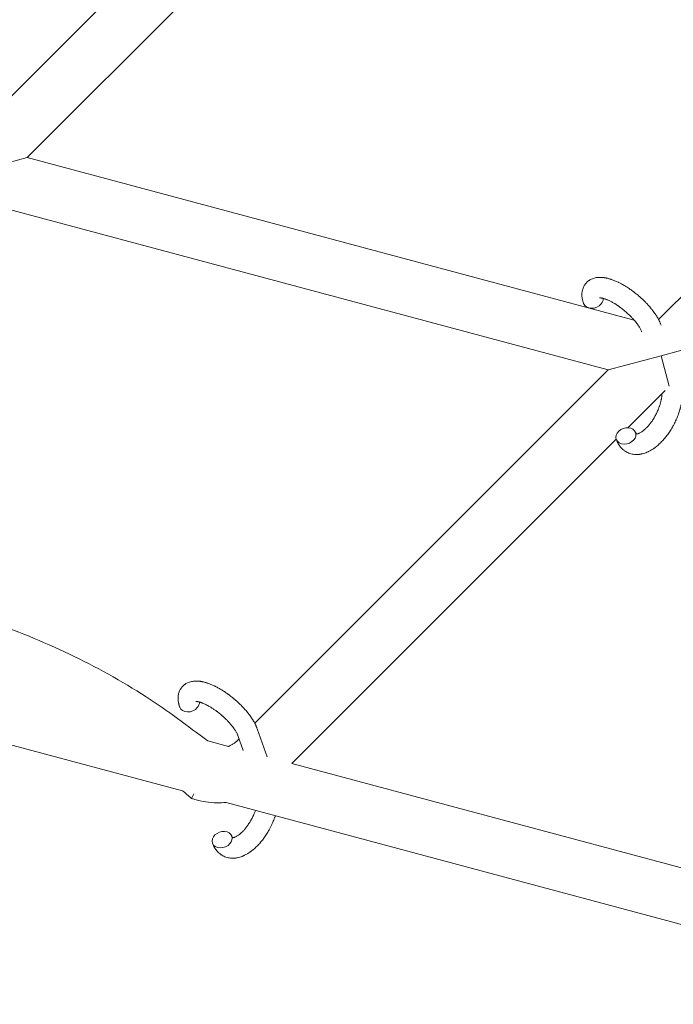
# Model space of a CAD drawing. Units: millimetres. Extents: x -8980 to 8980, y -8994 to 8994.
# Drawn here: x -2087 to -1895, y 1392 to 1680 of the extents above; entities that cross this region are included whole.
import ezdxf

# ---------------------------------------------------------------- set-up
doc = ezdxf.new("R2010")
doc.units = ezdxf.units.MM
doc.linetypes.add('K5LT_THIN', pattern=[0])

# ---------------------------------------------------------------- blocks, each defined once
blk = doc.blocks.new('ИТ-12')
at = {"color": 7, "linetype": 'K5LT_THIN', "lineweight": 18}
for p, q in [((5418.07, 1777.03), (5287.45, 1646.41)), ((5420.4, 1756.73), (5303.64, 1639.98)), ((5488.21, 1592.61), (5618.83, 1723.24)), ((5303.64, 1639.98), (5288.19, 1635.84)), ((5303.64, 1639.98), (5481.05, 1592.44)), ((5290.58, 1626.91), (5473.5, 1577.9)), ((5488.95, 1582.04), (5504.41, 1586.18)), ((5473.5, 1577.9), (5488.95, 1582.04)), ((5488.95, 1582.04), (5491.34, 1573.12)), ((5370.15, 1474.56), (5473.5, 1577.9)), ((5479.2, 1560.98), (5490.14, 1571.91)), ((5381.03, 1462.8), (5475.82, 1557.6)), ((5348.99, 1454.82), (5193.45, 1496.5)), ((5373.81, 1464.73), (5370.86, 1472.96)), ((5362.46, 1467.78), (5356.43, 1469.39)), ((5366.76, 1466.62), (5365.22, 1470.93)), ((5365.24, 1469.64), (5365.56, 1469.97)), ((5572.03, 1411.62), (5381.03, 1462.8)), ((5352.35, 1453.92), (5351.65, 1452.58)), ((5582.08, 1392.37), (5361.84, 1451.38))]:
    blk.add_line(p, q, dxfattribs=at)
for centre, start_param, end_param in [((5469.11, 1598.31), 5.355092, 6.053873), ((5469.11, 1598.31), 3.141593, 5.355092), ((5478.66, 1558.58), 0, 3.141593), ((5478.66, 1558.58), 5.355092, 6.283185), ((5478.66, 1558.58), 3.141593, 5.355092), ((5351.05, 1480.25), 5.355092, 6.053873), ((5351.05, 1480.25), 3.141593, 5.355092), ((5360.6, 1440.52), 0, 3.141593), ((5360.6, 1440.52), 5.355092, 6.283185), ((5360.6, 1440.52), 3.141593, 5.355092)]:
    blk.add_ellipse(centre, major_axis=(2.82, 1.01), ratio=0.769885, start_param=start_param, end_param=end_param, dxfattribs=at)
for points, knots in [([(5466.28, 1597.3), (5466.27, 1597.34), (5466.25, 1597.39), (5466.18, 1597.62), (5466.12, 1597.8), (5466.06, 1597.99), (5466.06, 1597.99), (5466.04, 1598.08), (5466.02, 1598.17), (5465.99, 1598.26), (5465.99, 1598.26), (5465.97, 1598.35), (5465.95, 1598.44), (5465.9, 1598.71), (5465.87, 1598.89), (5465.82, 1599.25), (5465.8, 1599.43), (5465.78, 1599.79), (5465.78, 1599.97), (5465.79, 1600.31), (5465.81, 1600.46), (5465.83, 1600.64), (5465.83, 1600.66), (5465.84, 1600.75), (5465.85, 1600.82), (5465.87, 1600.94), (5465.88, 1601), (5465.91, 1601.13), (5465.93, 1601.2), (5465.99, 1601.46), (5466.04, 1601.64), (5466.18, 1601.99), (5466.25, 1602.16), (5466.38, 1602.41), (5466.43, 1602.51), (5466.49, 1602.61), (5466.49, 1602.61), (5466.53, 1602.67), (5466.57, 1602.73), (5466.7, 1602.92), (5466.8, 1603.07), (5467.03, 1603.33), (5467.15, 1603.46), (5467.4, 1603.7), (5467.53, 1603.81), (5467.74, 1603.97), (5467.81, 1604.01), (5467.94, 1604.11), (5468.02, 1604.15), (5468.1, 1604.2), (5468.1, 1604.21), (5468.27, 1604.3), (5468.43, 1604.39), (5468.76, 1604.54), (5468.93, 1604.6), (5469.3, 1604.72), (5469.48, 1604.78), (5469.87, 1604.86), (5470.07, 1604.88), (5470.27, 1604.92), (5470.28, 1604.92), (5470.43, 1604.93), (5470.58, 1604.95), (5470.82, 1604.96), (5470.92, 1604.96), (5471.09, 1604.96), (5471.15, 1604.96), (5471.23, 1604.96), (5471.25, 1604.96), (5471.45, 1604.95), (5471.63, 1604.94), (5471.96, 1604.91), (5472.11, 1604.89), (5472.26, 1604.88), (5472.26, 1604.87), (5472.31, 1604.87), (5472.34, 1604.86), (5472.5, 1604.84), (5472.63, 1604.81), (5472.77, 1604.79), (5472.77, 1604.79), (5472.83, 1604.78), (5472.88, 1604.77), (5472.99, 1604.74), (5473.05, 1604.73), (5473.11, 1604.72), (5473.12, 1604.71), (5473.16, 1604.71), (5473.19, 1604.7), (5473.37, 1604.66), (5473.53, 1604.61), (5473.69, 1604.57), (5473.7, 1604.57), (5473.83, 1604.53), (5473.95, 1604.5), (5474.16, 1604.43), (5474.25, 1604.4), (5474.54, 1604.3), (5474.74, 1604.23), (5475.24, 1604.04), (5475.54, 1603.92), (5476.04, 1603.7), (5476.24, 1603.6), (5476.46, 1603.5), (5476.47, 1603.5), (5476.57, 1603.45), (5476.65, 1603.41), (5477.03, 1603.22), (5477.33, 1603.06), (5477.95, 1602.72), (5478.25, 1602.53), (5478.64, 1602.3), (5478.71, 1602.26), (5478.96, 1602.1), (5479.14, 1601.99), (5479.52, 1601.73), (5479.73, 1601.59), (5480.08, 1601.35), (5480.21, 1601.25), (5480.37, 1601.14), (5480.39, 1601.12), (5480.44, 1601.09), (5480.47, 1601.07), (5480.62, 1600.95), (5480.74, 1600.86), (5480.89, 1600.75), (5480.92, 1600.73), (5481, 1600.67), (5481.05, 1600.63), (5481.48, 1600.3), (5481.84, 1600), (5482.2, 1599.71), (5482.2, 1599.71), (5482.23, 1599.69), (5482.25, 1599.67), (5482.53, 1599.42), (5482.79, 1599.2), (5483.17, 1598.86), (5483.29, 1598.75), (5483.77, 1598.29), (5484.12, 1597.95), (5484.67, 1597.39), (5484.87, 1597.17), (5485.19, 1596.82), (5485.31, 1596.69), (5485.72, 1596.21), (5486.01, 1595.87), (5486.41, 1595.37), (5486.52, 1595.22), (5486.78, 1594.88), (5486.92, 1594.69), (5487.17, 1594.33), (5487.28, 1594.16), (5487.42, 1593.95), (5487.45, 1593.91), (5487.48, 1593.85), (5487.49, 1593.84), (5487.53, 1593.78), (5487.56, 1593.73), (5487.63, 1593.62), (5487.67, 1593.56), (5487.71, 1593.5), (5487.71, 1593.49), (5487.76, 1593.4), (5487.82, 1593.31), (5487.91, 1593.15), (5487.96, 1593.07), (5488.08, 1592.86), (5488.14, 1592.74), (5488.21, 1592.61), (5488.22, 1592.6), (5488.23, 1592.58), (5488.24, 1592.56), (5488.29, 1592.45), (5488.34, 1592.36), (5488.38, 1592.27), (5488.39, 1592.27), (5488.39, 1592.26), (5488.39, 1592.26), (5488.41, 1592.21), (5488.44, 1592.16), (5488.48, 1592.07), (5488.51, 1592.02), (5488.57, 1591.87), (5488.61, 1591.78), (5488.69, 1591.61), (5488.72, 1591.54), (5488.76, 1591.44), (5488.77, 1591.42), (5488.83, 1591.26), (5488.88, 1591.14), (5488.92, 1591.01)], [0, 0, 0, 0, 0.495399, 0.495399, 2.579969, 2.579969, 2.606551, 2.606551, 3.602218, 3.602218, 3.610494, 3.610494, 4.608994, 4.608994, 6.611437, 6.611437, 8.613879, 8.613879, 10.60053, 10.60053, 12.274918, 12.274918, 12.550029, 12.550029, 13.270757, 13.270757, 13.912186, 13.912186, 14.707317, 14.707317, 16.736339, 16.736339, 18.671984, 18.671984, 19.810589, 19.810589, 19.864454, 19.864454, 20.544166, 20.544166, 22.379396, 22.379396, 24.201978, 24.201978, 26.035285, 26.035285, 26.908625, 26.908625, 27.804597, 27.804597, 27.902791, 27.902791, 29.829026, 29.829026, 31.840388, 31.840388, 33.966332, 33.966332, 36.162707, 36.162707, 36.238629, 36.238629, 37.845107, 37.845107, 38.961572, 38.961572, 39.623994, 39.623994, 39.848022, 39.848022, 41.850937, 41.850937, 43.411532, 43.411532, 43.493869, 43.493869, 43.851835, 43.851835, 45.244382, 45.244382, 45.325434, 45.325434, 45.846808, 45.846808, 46.479913, 46.479913, 46.559308, 46.559308, 46.880344, 46.880344, 48.516477, 48.516477, 48.599857, 48.599857, 49.895381, 49.895381, 50.786687, 50.786687, 52.910419, 52.910419, 55.923427, 55.923427, 57.979686, 57.979686, 58.110248, 58.110248, 58.931046, 58.931046, 61.927033, 61.927033, 64.989532, 64.989532, 65.697014, 65.697014, 67.467525, 67.467525, 69.543357, 69.543357, 70.902592, 70.902592, 71.126108, 71.126108, 71.396505, 71.396505, 72.641228, 72.641228, 72.885082, 72.885082, 73.462987, 73.462987, 77.212003, 77.212003, 77.219253, 77.219253, 77.458057, 77.458057, 80.211549, 80.211549, 81.536079, 81.536079, 85.528742, 85.528742, 87.96927, 87.96927, 89.444695, 89.444695, 93.285903, 93.285903, 94.970583, 94.970583, 97.048697, 97.048697, 98.912678, 98.912678, 99.386212, 99.386212, 99.520474, 99.520474, 100.064493, 100.064493, 100.723485, 100.723485, 100.805961, 100.805961, 101.729175, 101.729175, 102.644445, 102.644445, 104.028891, 104.028891, 104.096177, 104.096177, 104.29249, 104.29249, 105.280101, 105.280101, 105.327501, 105.327501, 105.336405, 105.336405, 105.884556, 105.884556, 106.42549, 106.42549, 107.484051, 107.484051, 108.303506, 108.303506, 108.584709, 108.584709, 110, 110, 110, 110]), ([(5470.95, 1598.95), (5470.95, 1598.95), (5470.95, 1598.95), (5470.98, 1598.96), (5471, 1598.96), (5471.08, 1598.96), (5471.13, 1598.96), (5471.26, 1598.95), (5471.35, 1598.94), (5471.42, 1598.93), (5471.43, 1598.93), (5471.5, 1598.92), (5471.58, 1598.91), (5471.67, 1598.89), (5471.68, 1598.89), (5471.71, 1598.88), (5471.73, 1598.88), (5471.78, 1598.87), (5471.81, 1598.86), (5471.87, 1598.85), (5471.9, 1598.84), (5471.96, 1598.82), (5472, 1598.81), (5472.1, 1598.79), (5472.16, 1598.77), (5472.23, 1598.75), (5472.24, 1598.75), (5472.33, 1598.72), (5472.43, 1598.68), (5472.58, 1598.63), (5472.64, 1598.61), (5472.77, 1598.56), (5472.85, 1598.53), (5473.02, 1598.47), (5473.1, 1598.43), (5473.36, 1598.33), (5473.54, 1598.25), (5473.86, 1598.1), (5474.01, 1598.02), (5474.28, 1597.89), (5474.39, 1597.82), (5474.79, 1597.61), (5475.08, 1597.44), (5475.48, 1597.2), (5475.58, 1597.14), (5475.83, 1596.98), (5475.97, 1596.89), (5476.16, 1596.76), (5476.22, 1596.72), (5476.52, 1596.52), (5476.75, 1596.35), (5477.07, 1596.12), (5477.14, 1596.07), (5477.53, 1595.78), (5477.84, 1595.53), (5478.3, 1595.14), (5478.46, 1595.01), (5478.61, 1594.88), (5478.61, 1594.88), (5478.65, 1594.85), (5478.69, 1594.82), (5478.77, 1594.75), (5478.81, 1594.71), (5478.91, 1594.62), (5478.97, 1594.57), (5479.04, 1594.5), (5479.06, 1594.48), (5479.32, 1594.25), (5479.55, 1594.02), (5479.84, 1593.75), (5479.89, 1593.69), (5480.05, 1593.53), (5480.14, 1593.43), (5480.24, 1593.33), (5480.24, 1593.33), (5480.35, 1593.22), (5480.45, 1593.11), (5480.62, 1592.93), (5480.67, 1592.87), (5480.84, 1592.68), (5480.95, 1592.56), (5481.18, 1592.29), (5481.3, 1592.15), (5481.57, 1591.81), (5481.71, 1591.63), (5481.91, 1591.38), (5481.96, 1591.31), (5482.11, 1591.09), (5482.2, 1590.96), (5482.36, 1590.72), (5482.43, 1590.62), (5482.52, 1590.48), (5482.55, 1590.43), (5482.65, 1590.26), (5482.73, 1590.13), (5482.8, 1590), (5482.81, 1589.98), (5482.89, 1589.84), (5482.96, 1589.71), (5483.08, 1589.45), (5483.14, 1589.33), (5483.22, 1589.13), (5483.25, 1589.06), (5483.27, 1588.99)], [0, 0, 0, 0, 1.575291, 1.575291, 3.090668, 3.090668, 4.92829, 4.92829, 6.675585, 6.675585, 6.765911, 6.765911, 8.207292, 8.207292, 8.396707, 8.396707, 8.690182, 8.690182, 9.246312, 9.246312, 9.625246, 9.625246, 10.207237, 10.207237, 11.124368, 11.124368, 11.189885, 11.189885, 12.507562, 12.507562, 13.202993, 13.202993, 14.189744, 14.189744, 15.216101, 15.216101, 17.22641, 17.22641, 18.861106, 18.861106, 20.100402, 20.100402, 23.081764, 23.081764, 24.172741, 24.172741, 25.582052, 25.582052, 26.154993, 26.154993, 28.573757, 28.573757, 29.309831, 29.309831, 32.539532, 32.539532, 34.153673, 34.153673, 34.165944, 34.165944, 34.555117, 34.555117, 35.03415, 35.03415, 35.642187, 35.642187, 35.841387, 35.841387, 38.455407, 38.455407, 39.106429, 39.106429, 40.272175, 40.272175, 40.286848, 40.286848, 41.5833, 41.5833, 42.296797, 42.296797, 43.715298, 43.715298, 45.407113, 45.407113, 47.584208, 47.584208, 48.427705, 48.427705, 50.126012, 50.126012, 51.344369, 51.344369, 51.967714, 51.967714, 53.626617, 53.626617, 53.836594, 53.836594, 55.650267, 55.650267, 57.673918, 57.673918, 59, 59, 59, 59]), ([(5495.2, 1572.08), (5495.2, 1572.07), (5495.2, 1572.06), (5495.21, 1571.85), (5495.22, 1571.65), (5495.22, 1571.4), (5495.22, 1571.35), (5495.21, 1571.13), (5495.22, 1570.96), (5495.2, 1570.68), (5495.2, 1570.56), (5495.19, 1570.43), (5495.19, 1570.41), (5495.19, 1570.36), (5495.18, 1570.33), (5495.18, 1570.29), (5495.18, 1570.29), (5495.17, 1570.22), (5495.17, 1570.16), (5495.15, 1569.99), (5495.15, 1569.88), (5495.11, 1569.54), (5495.08, 1569.3), (5495.02, 1568.92), (5495, 1568.78), (5494.98, 1568.62), (5494.97, 1568.61), (5494.94, 1568.44), (5494.92, 1568.3), (5494.87, 1568.02), (5494.84, 1567.9), (5494.79, 1567.67), (5494.77, 1567.58), (5494.73, 1567.43), (5494.72, 1567.38), (5494.68, 1567.19), (5494.64, 1567.06), (5494.59, 1566.85), (5494.57, 1566.78), (5494.55, 1566.7), (5494.54, 1566.67), (5494.53, 1566.63), (5494.52, 1566.6), (5494.5, 1566.53), (5494.49, 1566.48), (5494.47, 1566.4), (5494.46, 1566.37), (5494.37, 1566.09), (5494.3, 1565.84), (5494.16, 1565.43), (5494.1, 1565.26), (5494.04, 1565.08), (5494.04, 1565.07), (5494.03, 1565.05), (5494.03, 1565.04), (5494.02, 1565.02), (5494.02, 1565.01), (5493.92, 1564.76), (5493.84, 1564.52), (5493.66, 1564.08), (5493.58, 1563.87), (5493.29, 1563.2), (5493.07, 1562.73), (5492.7, 1562), (5492.56, 1561.73), (5492.31, 1561.27), (5492.2, 1561.08), (5492.07, 1560.87), (5492.06, 1560.84), (5491.79, 1560.41), (5491.55, 1560.01), (5491.01, 1559.22), (5490.73, 1558.83), (5490.15, 1558.08), (5489.85, 1557.73), (5489.25, 1557.06), (5488.95, 1556.75), (5488.34, 1556.16), (5488.04, 1555.88), (5487.67, 1555.58), (5487.62, 1555.54), (5487.36, 1555.34), (5487.16, 1555.18), (5486.91, 1554.99), (5486.86, 1554.96), (5486.59, 1554.78), (5486.38, 1554.64), (5486.15, 1554.5), (5486.14, 1554.49), (5486.13, 1554.48), (5486.12, 1554.48), (5485.96, 1554.39), (5485.8, 1554.29), (5485.51, 1554.13), (5485.37, 1554.07), (5485.17, 1553.97), (5485.11, 1553.94), (5485.05, 1553.91), (5485.04, 1553.91), (5484.95, 1553.87), (5484.87, 1553.83), (5484.6, 1553.72), (5484.41, 1553.65), (5483.95, 1553.48), (5483.67, 1553.4), (5483.3, 1553.32), (5483.2, 1553.29), (5482.96, 1553.25), (5482.81, 1553.23), (5482.64, 1553.2), (5482.62, 1553.2), (5482.34, 1553.17), (5482.09, 1553.15), (5481.62, 1553.14), (5481.4, 1553.16), (5481.16, 1553.17), (5481.14, 1553.18), (5480.89, 1553.2), (5480.66, 1553.24), (5480.21, 1553.33), (5479.99, 1553.39), (5479.57, 1553.54), (5479.37, 1553.62), (5478.97, 1553.81), (5478.78, 1553.91), (5478.51, 1554.07), (5478.43, 1554.12), (5478.25, 1554.25), (5478.15, 1554.32), (5477.87, 1554.54), (5477.7, 1554.68), (5477.38, 1555), (5477.23, 1555.16), (5476.96, 1555.49), (5476.85, 1555.65), (5476.7, 1555.84), (5476.68, 1555.87), (5476.65, 1555.91), (5476.65, 1555.92), (5476.61, 1555.98), (5476.57, 1556.04), (5476.45, 1556.24), (5476.37, 1556.38), (5476.29, 1556.53), (5476.28, 1556.54), (5476.16, 1556.78), (5476.05, 1557.02), (5475.91, 1557.37), (5475.87, 1557.47), (5475.83, 1557.57)], [10.121087, 10.121087, 10.121087, 10.121087, 10.239693, 10.239693, 12.120776, 12.120776, 12.570444, 12.570444, 14.12249, 14.12249, 15.20199, 15.20199, 15.322865, 15.322865, 15.656599, 15.656599, 15.663143, 15.663143, 16.245414, 16.245414, 17.189745, 17.189745, 19.31373, 19.31373, 20.566633, 20.566633, 20.688197, 20.688197, 21.981398, 21.981398, 23.076261, 23.076261, 23.913976, 23.913976, 24.339738, 24.339738, 25.541324, 25.541324, 26.111915, 26.111915, 26.301489, 26.301489, 26.513619, 26.513619, 26.933084, 26.933084, 27.196506, 27.196506, 29.332489, 29.332489, 30.801276, 30.801276, 30.878715, 30.878715, 30.948671, 30.948671, 31.049756, 31.049756, 33.10809, 33.10809, 34.913355, 34.913355, 39.043225, 39.043225, 41.493032, 41.493032, 43.237001, 43.237001, 43.518611, 43.518611, 47.325781, 47.325781, 51.320715, 51.320715, 55.225404, 55.225404, 59.037147, 59.037147, 62.747048, 62.747048, 63.381704, 63.381704, 65.763728, 65.763728, 66.339981, 66.339981, 68.819528, 68.819528, 68.905619, 68.905619, 68.977034, 68.977034, 70.753972, 70.753972, 72.272022, 72.272022, 72.931361, 72.931361, 73.022459, 73.022459, 73.882945, 73.882945, 75.952545, 75.952545, 78.914214, 78.914214, 79.898581, 79.898581, 81.465738, 81.465738, 81.703915, 81.703915, 84.33989, 84.33989, 86.632353, 86.632353, 86.847338, 86.847338, 89.254604, 89.254604, 91.590734, 91.590734, 93.883705, 93.883705, 96.160269, 96.160269, 97.134274, 97.134274, 98.446054, 98.446054, 100.765871, 100.765871, 103.145634, 103.145634, 105.150939, 105.150939, 105.611524, 105.611524, 105.667888, 105.667888, 106.380473, 106.380473, 108.08174, 108.08174, 108.189395, 108.189395, 110.903181, 110.903181, 112, 112, 112, 112]), ([(5481.72, 1559.15), (5481.73, 1559.15), (5481.74, 1559.15), (5481.77, 1559.15), (5481.8, 1559.15), (5481.87, 1559.15), (5481.91, 1559.16), (5482.02, 1559.18), (5482.08, 1559.19), (5482.19, 1559.22), (5482.23, 1559.24), (5482.32, 1559.27), (5482.36, 1559.28), (5482.5, 1559.34), (5482.61, 1559.39), (5482.84, 1559.51), (5482.97, 1559.58), (5483.23, 1559.74), (5483.36, 1559.83), (5483.63, 1560.03), (5483.77, 1560.14), (5484.05, 1560.37), (5484.2, 1560.5), (5484.37, 1560.67), (5484.41, 1560.7), (5484.45, 1560.74), (5484.45, 1560.74), (5484.56, 1560.85), (5484.67, 1560.96), (5484.97, 1561.27), (5485.17, 1561.5), (5485.58, 1561.98), (5485.78, 1562.23), (5486.18, 1562.78), (5486.38, 1563.08), (5486.77, 1563.69), (5486.96, 1564.01), (5487.33, 1564.67), (5487.51, 1565.02), (5487.85, 1565.73), (5488, 1566.09), (5488.24, 1566.68), (5488.33, 1566.92), (5488.45, 1567.27), (5488.49, 1567.39), (5488.61, 1567.75), (5488.68, 1567.99), (5488.78, 1568.33), (5488.8, 1568.43), (5488.85, 1568.62), (5488.88, 1568.72), (5488.93, 1568.95), (5488.96, 1569.08), (5489, 1569.3), (5489.02, 1569.39), (5489.05, 1569.56), (5489.06, 1569.63), (5489.09, 1569.85), (5489.12, 1569.99), (5489.14, 1570.15), (5489.14, 1570.17), (5489.15, 1570.21), (5489.15, 1570.23), (5489.15, 1570.28), (5489.16, 1570.32), (5489.19, 1570.57), (5489.2, 1570.78), (5489.21, 1570.99)], [1.722427, 1.722427, 1.722427, 1.722427, 3.017649, 3.017649, 4.609864, 4.609864, 6.285438, 6.285438, 8.067082, 8.067082, 9.074753, 9.074753, 9.974078, 9.974078, 12.02219, 12.02219, 14.089357, 14.089357, 16.103217, 16.103217, 18.117076, 18.117076, 20.128041, 20.128041, 20.593157, 20.593157, 20.673876, 20.673876, 22.131109, 22.131109, 24.888511, 24.888511, 27.749648, 27.749648, 30.704237, 30.704237, 33.745559, 33.745559, 36.870734, 36.870734, 40.049977, 40.049977, 42.101559, 42.101559, 43.142751, 43.142751, 45.27443, 45.27443, 46.148629, 46.148629, 47.012679, 47.012679, 48.241435, 48.241435, 49.062222, 49.062222, 49.778149, 49.778149, 51.152464, 51.152464, 51.361832, 51.361832, 51.514038, 51.514038, 51.874936, 51.874936, 54.071382, 54.071382, 54.071382, 54.071382]), ([(5481.48, 1559.59), (5481.51, 1559.51), (5481.54, 1559.45), (5481.57, 1559.39), (5481.57, 1559.38), (5481.59, 1559.33), (5481.62, 1559.29), (5481.66, 1559.22), (5481.67, 1559.2), (5481.7, 1559.17), (5481.71, 1559.16), (5481.72, 1559.15), (5481.72, 1559.15), (5481.73, 1559.14), (5481.74, 1559.13), (5481.73, 1559.14), (5481.73, 1559.14), (5481.72, 1559.14), (5481.72, 1559.14), (5481.72, 1559.14)], [0, 0, 0, 0, 2, 2, 2.214263, 2.214263, 3.942695, 3.942695, 5.758704, 5.758704, 7.37728, 7.37728, 7.475749, 7.475749, 9.118858, 9.118858, 9.481056, 9.481056, 9.552246, 9.552246, 9.552246, 9.552246]), ([(5481.73, 1559.14), (5481.73, 1559.14), (5481.73, 1559.14), (5481.74, 1559.13), (5481.73, 1559.14), (5481.72, 1559.14), (5481.72, 1559.14), (5481.72, 1559.14), (5481.72, 1559.14), (5481.72, 1559.14)], [0.931443, 0.931443, 0.931443, 0.931443, 0.965483, 0.965483, 1.745999, 1.745999, 2.945999, 2.945999, 3.024105, 3.024105, 3.024105, 3.024105]), ([(5356.43, 1469.39), (5350.48, 1473.74), (5344.66, 1478.31), (5331.21, 1486.91), (5323.7, 1491.09), (5308.2, 1498.49), (5300.23, 1501.72), (5283.95, 1507.16), (5275.64, 1509.38), (5258.81, 1512.78), (5250.29, 1513.97), (5233.17, 1515.27), (5224.57, 1515.4), (5208.72, 1514.66), (5201.51, 1513.62), (5194.28, 1512.84)], [0.0200886, 0.0200886, 0.0200886, 0.0200886, 0.1431078, 0.1431078, 0.2862157, 0.2862157, 0.4293235, 0.4293235, 0.5724314, 0.5724314, 0.7155392, 0.7155392, 0.858647, 0.858647, 0.9799114, 0.9799114, 0.9799114, 0.9799114]), ([(5348.23, 1479.24), (5348.21, 1479.29), (5348.2, 1479.33), (5348.12, 1479.56), (5348.07, 1479.75), (5348.01, 1479.93), (5348.01, 1479.94), (5347.98, 1480.03), (5347.96, 1480.12), (5347.94, 1480.21), (5347.94, 1480.21), (5347.92, 1480.3), (5347.9, 1480.39), (5347.84, 1480.65), (5347.81, 1480.83), (5347.76, 1481.19), (5347.75, 1481.38), (5347.73, 1481.74), (5347.73, 1481.92), (5347.74, 1482.25), (5347.75, 1482.4), (5347.77, 1482.58), (5347.77, 1482.61), (5347.78, 1482.7), (5347.79, 1482.76), (5347.82, 1482.89), (5347.83, 1482.94), (5347.85, 1483.08), (5347.87, 1483.15), (5347.93, 1483.4), (5347.99, 1483.58), (5348.12, 1483.93), (5348.19, 1484.1), (5348.32, 1484.36), (5348.38, 1484.45), (5348.44, 1484.55), (5348.44, 1484.55), (5348.48, 1484.61), (5348.51, 1484.67), (5348.64, 1484.87), (5348.75, 1485.01), (5348.97, 1485.28), (5349.09, 1485.4), (5349.34, 1485.64), (5349.48, 1485.75), (5349.68, 1485.91), (5349.75, 1485.96), (5349.89, 1486.05), (5349.96, 1486.09), (5350.04, 1486.14), (5350.05, 1486.15), (5350.21, 1486.25), (5350.37, 1486.33), (5350.7, 1486.48), (5350.88, 1486.55), (5351.24, 1486.67), (5351.43, 1486.72), (5351.81, 1486.8), (5352.01, 1486.83), (5352.22, 1486.86), (5352.22, 1486.86), (5352.37, 1486.88), (5352.52, 1486.89), (5352.77, 1486.9), (5352.87, 1486.9), (5353.03, 1486.91), (5353.09, 1486.9), (5353.17, 1486.9), (5353.19, 1486.9), (5353.39, 1486.9), (5353.58, 1486.89), (5353.91, 1486.86), (5354.05, 1486.84), (5354.2, 1486.82), (5354.21, 1486.82), (5354.25, 1486.81), (5354.28, 1486.81), (5354.44, 1486.78), (5354.57, 1486.76), (5354.71, 1486.73), (5354.72, 1486.73), (5354.77, 1486.72), (5354.82, 1486.71), (5354.93, 1486.69), (5354.99, 1486.67), (5355.06, 1486.66), (5355.06, 1486.66), (5355.1, 1486.65), (5355.13, 1486.64), (5355.32, 1486.6), (5355.47, 1486.56), (5355.63, 1486.51), (5355.64, 1486.51), (5355.77, 1486.48), (5355.9, 1486.44), (5356.11, 1486.37), (5356.19, 1486.35), (5356.48, 1486.25), (5356.69, 1486.18), (5357.19, 1485.99), (5357.48, 1485.87), (5357.98, 1485.65), (5358.19, 1485.55), (5358.4, 1485.45), (5358.42, 1485.44), (5358.51, 1485.39), (5358.59, 1485.35), (5358.98, 1485.16), (5359.28, 1485), (5359.89, 1484.66), (5360.2, 1484.47), (5360.58, 1484.25), (5360.65, 1484.2), (5360.9, 1484.04), (5361.08, 1483.93), (5361.47, 1483.67), (5361.68, 1483.53), (5362.02, 1483.29), (5362.16, 1483.2), (5362.32, 1483.08), (5362.34, 1483.07), (5362.39, 1483.03), (5362.41, 1483.01), (5362.56, 1482.9), (5362.69, 1482.81), (5362.84, 1482.7), (5362.86, 1482.68), (5362.94, 1482.62), (5363, 1482.57), (5363.42, 1482.25), (5363.78, 1481.94), (5364.14, 1481.65), (5364.15, 1481.65), (5364.17, 1481.63), (5364.19, 1481.61), (5364.48, 1481.37), (5364.73, 1481.14), (5365.11, 1480.8), (5365.23, 1480.69), (5365.71, 1480.24), (5366.07, 1479.89), (5366.61, 1479.33), (5366.81, 1479.11), (5367.13, 1478.77), (5367.25, 1478.63), (5367.67, 1478.16), (5367.96, 1477.81), (5368.35, 1477.31), (5368.47, 1477.16), (5368.72, 1476.82), (5368.86, 1476.63), (5369.11, 1476.27), (5369.22, 1476.11), (5369.36, 1475.89), (5369.39, 1475.85), (5369.43, 1475.8), (5369.43, 1475.79), (5369.47, 1475.72), (5369.5, 1475.67), (5369.57, 1475.57), (5369.61, 1475.51), (5369.65, 1475.44), (5369.65, 1475.43), (5369.71, 1475.34), (5369.76, 1475.26), (5369.85, 1475.09), (5369.9, 1475.01), (5370.02, 1474.8), (5370.08, 1474.68), (5370.16, 1474.55), (5370.16, 1474.54), (5370.17, 1474.52), (5370.18, 1474.5), (5370.24, 1474.4), (5370.28, 1474.31), (5370.33, 1474.22), (5370.33, 1474.21), (5370.33, 1474.21), (5370.33, 1474.2), (5370.35, 1474.16), (5370.38, 1474.11), (5370.43, 1474.01), (5370.45, 1473.96), (5370.51, 1473.82), (5370.56, 1473.72), (5370.63, 1473.56), (5370.66, 1473.48), (5370.7, 1473.38), (5370.71, 1473.36), (5370.77, 1473.21), (5370.82, 1473.08), (5370.86, 1472.96)], [0, 0, 0, 0, 0.495399, 0.495399, 2.579969, 2.579969, 2.606551, 2.606551, 3.602218, 3.602218, 3.610494, 3.610494, 4.608994, 4.608994, 6.611437, 6.611437, 8.613879, 8.613879, 10.60053, 10.60053, 12.274918, 12.274918, 12.550029, 12.550029, 13.270757, 13.270757, 13.912186, 13.912186, 14.707317, 14.707317, 16.736339, 16.736339, 18.671984, 18.671984, 19.810589, 19.810589, 19.864454, 19.864454, 20.544166, 20.544166, 22.379396, 22.379396, 24.201978, 24.201978, 26.035285, 26.035285, 26.908625, 26.908625, 27.804597, 27.804597, 27.902791, 27.902791, 29.829026, 29.829026, 31.840388, 31.840388, 33.966332, 33.966332, 36.162707, 36.162707, 36.238629, 36.238629, 37.845107, 37.845107, 38.961572, 38.961572, 39.623994, 39.623994, 39.848022, 39.848022, 41.850937, 41.850937, 43.411532, 43.411532, 43.493869, 43.493869, 43.851835, 43.851835, 45.244382, 45.244382, 45.325434, 45.325434, 45.846808, 45.846808, 46.479913, 46.479913, 46.559308, 46.559308, 46.880344, 46.880344, 48.516477, 48.516477, 48.599857, 48.599857, 49.895381, 49.895381, 50.786687, 50.786687, 52.910419, 52.910419, 55.923427, 55.923427, 57.979686, 57.979686, 58.110248, 58.110248, 58.931046, 58.931046, 61.927033, 61.927033, 64.989532, 64.989532, 65.697014, 65.697014, 67.467525, 67.467525, 69.543357, 69.543357, 70.902592, 70.902592, 71.126108, 71.126108, 71.396505, 71.396505, 72.641228, 72.641228, 72.885082, 72.885082, 73.462987, 73.462987, 77.212003, 77.212003, 77.219253, 77.219253, 77.458057, 77.458057, 80.211549, 80.211549, 81.536079, 81.536079, 85.528742, 85.528742, 87.96927, 87.96927, 89.444695, 89.444695, 93.285903, 93.285903, 94.970583, 94.970583, 97.048697, 97.048697, 98.912678, 98.912678, 99.386212, 99.386212, 99.520474, 99.520474, 100.064493, 100.064493, 100.723485, 100.723485, 100.805961, 100.805961, 101.729175, 101.729175, 102.644445, 102.644445, 104.028891, 104.028891, 104.096177, 104.096177, 104.29249, 104.29249, 105.280101, 105.280101, 105.327501, 105.327501, 105.336405, 105.336405, 105.884556, 105.884556, 106.42549, 106.42549, 107.484051, 107.484051, 108.303506, 108.303506, 108.584709, 108.584709, 110, 110, 110, 110]), ([(5352.9, 1480.9), (5352.89, 1480.9), (5352.9, 1480.9), (5352.92, 1480.9), (5352.95, 1480.9), (5353.02, 1480.91), (5353.08, 1480.9), (5353.2, 1480.9), (5353.29, 1480.89), (5353.37, 1480.88), (5353.37, 1480.88), (5353.45, 1480.87), (5353.53, 1480.85), (5353.62, 1480.83), (5353.63, 1480.83), (5353.66, 1480.83), (5353.67, 1480.82), (5353.72, 1480.81), (5353.76, 1480.8), (5353.82, 1480.79), (5353.84, 1480.78), (5353.9, 1480.77), (5353.94, 1480.76), (5354.04, 1480.73), (5354.11, 1480.71), (5354.17, 1480.69), (5354.18, 1480.69), (5354.28, 1480.66), (5354.38, 1480.63), (5354.53, 1480.58), (5354.58, 1480.56), (5354.72, 1480.51), (5354.8, 1480.48), (5354.96, 1480.41), (5355.05, 1480.38), (5355.3, 1480.27), (5355.48, 1480.19), (5355.81, 1480.04), (5355.96, 1479.96), (5356.22, 1479.83), (5356.34, 1479.77), (5356.74, 1479.55), (5357.02, 1479.39), (5357.42, 1479.15), (5357.53, 1479.08), (5357.77, 1478.92), (5357.91, 1478.83), (5358.11, 1478.7), (5358.16, 1478.66), (5358.46, 1478.46), (5358.7, 1478.29), (5359.01, 1478.07), (5359.08, 1478.01), (5359.47, 1477.72), (5359.78, 1477.47), (5360.25, 1477.09), (5360.4, 1476.96), (5360.55, 1476.83), (5360.56, 1476.82), (5360.59, 1476.79), (5360.63, 1476.76), (5360.71, 1476.69), (5360.75, 1476.65), (5360.86, 1476.56), (5360.91, 1476.51), (5360.99, 1476.44), (5361, 1476.43), (5361.26, 1476.19), (5361.49, 1475.97), (5361.78, 1475.69), (5361.83, 1475.63), (5361.99, 1475.48), (5362.09, 1475.38), (5362.19, 1475.28), (5362.19, 1475.27), (5362.29, 1475.16), (5362.4, 1475.05), (5362.56, 1474.88), (5362.62, 1474.81), (5362.78, 1474.63), (5362.89, 1474.51), (5363.12, 1474.24), (5363.25, 1474.09), (5363.51, 1473.76), (5363.65, 1473.57), (5363.85, 1473.32), (5363.9, 1473.25), (5364.05, 1473.04), (5364.15, 1472.9), (5364.31, 1472.66), (5364.37, 1472.57), (5364.46, 1472.42), (5364.49, 1472.37), (5364.59, 1472.2), (5364.67, 1472.08), (5364.75, 1471.94), (5364.76, 1471.92), (5364.83, 1471.78), (5364.9, 1471.65), (5365.03, 1471.4), (5365.08, 1471.27), (5365.16, 1471.07), (5365.19, 1471), (5365.22, 1470.93)], [0, 0, 0, 0, 1.575291, 1.575291, 3.090668, 3.090668, 4.92829, 4.92829, 6.675585, 6.675585, 6.765911, 6.765911, 8.207292, 8.207292, 8.396707, 8.396707, 8.690182, 8.690182, 9.246312, 9.246312, 9.625246, 9.625246, 10.207237, 10.207237, 11.124368, 11.124368, 11.189885, 11.189885, 12.507562, 12.507562, 13.202993, 13.202993, 14.189744, 14.189744, 15.216101, 15.216101, 17.22641, 17.22641, 18.861106, 18.861106, 20.100402, 20.100402, 23.081764, 23.081764, 24.172741, 24.172741, 25.582052, 25.582052, 26.154993, 26.154993, 28.573757, 28.573757, 29.309831, 29.309831, 32.539532, 32.539532, 34.153673, 34.153673, 34.165944, 34.165944, 34.555117, 34.555117, 35.03415, 35.03415, 35.642187, 35.642187, 35.841387, 35.841387, 38.455407, 38.455407, 39.106429, 39.106429, 40.272175, 40.272175, 40.286848, 40.286848, 41.5833, 41.5833, 42.296797, 42.296797, 43.715298, 43.715298, 45.407113, 45.407113, 47.584208, 47.584208, 48.427705, 48.427705, 50.126012, 50.126012, 51.344369, 51.344369, 51.967714, 51.967714, 53.626617, 53.626617, 53.836594, 53.836594, 55.650267, 55.650267, 57.673918, 57.673918, 59, 59, 59, 59]), ([(5365.24, 1469.64), (5365.05, 1469.45), (5364.86, 1469.28), (5364.45, 1468.94), (5364.24, 1468.78), (5363.8, 1468.48), (5363.58, 1468.34), (5363.12, 1468.08), (5362.88, 1467.96), (5362.58, 1467.83), (5362.52, 1467.8), (5362.46, 1467.78)], [0, 0, 0, 0, 0.1200095, 0.1200095, 0.2400191, 0.2400191, 0.3600286, 0.3600286, 0.4800382, 0.4800382, 0.5093326, 0.5093326, 0.5093326, 0.5093326]), ([(5361.84, 1451.38), (5360.91, 1451.33), (5359.98, 1451.25), (5357.97, 1451.29), (5356.89, 1451.38), (5354.76, 1451.71), (5353.71, 1451.95), (5352.33, 1452.35), (5351.99, 1452.46), (5351.65, 1452.58)], [0.616437, 0.616437, 0.616437, 0.616437, 0.7200573, 0.7200573, 0.8400668, 0.8400668, 0.9600764, 0.9600764, 1, 1, 1, 1]), ([(5363.66, 1441.09), (5363.67, 1441.09), (5363.68, 1441.09), (5363.72, 1441.09), (5363.74, 1441.09), (5363.81, 1441.1), (5363.86, 1441.1), (5363.96, 1441.12), (5364.02, 1441.14), (5364.13, 1441.17), (5364.18, 1441.18), (5364.26, 1441.21), (5364.3, 1441.23), (5364.45, 1441.29), (5364.55, 1441.34), (5364.79, 1441.46), (5364.91, 1441.53), (5365.17, 1441.69), (5365.3, 1441.78), (5365.57, 1441.97), (5365.71, 1442.08), (5366, 1442.32), (5366.14, 1442.44), (5366.32, 1442.61), (5366.35, 1442.64), (5366.39, 1442.68), (5366.4, 1442.69), (5366.51, 1442.8), (5366.61, 1442.9), (5366.92, 1443.22), (5367.12, 1443.44), (5367.52, 1443.92), (5367.72, 1444.18), (5368.12, 1444.73), (5368.32, 1445.02), (5368.72, 1445.63), (5368.91, 1445.95), (5369.28, 1446.62), (5369.45, 1446.96), (5369.79, 1447.67), (5369.95, 1448.03), (5370.18, 1448.63), (5370.27, 1448.86), (5370.35, 1449.1)], [1.722427, 1.722427, 1.722427, 1.722427, 3.017649, 3.017649, 4.609864, 4.609864, 6.285438, 6.285438, 8.067082, 8.067082, 9.074753, 9.074753, 9.974078, 9.974078, 12.02219, 12.02219, 14.089357, 14.089357, 16.103217, 16.103217, 18.117076, 18.117076, 20.128041, 20.128041, 20.593157, 20.593157, 20.673876, 20.673876, 22.131109, 22.131109, 24.888511, 24.888511, 27.749648, 27.749648, 30.704237, 30.704237, 33.745559, 33.745559, 36.870734, 36.870734, 40.049977, 40.049977, 42.101559, 42.101559, 42.101559, 42.101559]), ([(5376.16, 1447.54), (5376.11, 1447.37), (5376.05, 1447.2), (5375.98, 1447.02), (5375.98, 1447.01), (5375.98, 1447), (5375.97, 1446.99), (5375.97, 1446.97), (5375.96, 1446.96), (5375.87, 1446.71), (5375.78, 1446.47), (5375.61, 1446.02), (5375.52, 1445.82), (5375.23, 1445.14), (5375.01, 1444.67), (5374.64, 1443.94), (5374.5, 1443.67), (5374.25, 1443.21), (5374.14, 1443.03), (5374.02, 1442.81), (5374, 1442.78), (5373.73, 1442.36), (5373.49, 1441.95), (5372.95, 1441.16), (5372.67, 1440.77), (5372.09, 1440.03), (5371.8, 1439.67), (5371.2, 1439.01), (5370.9, 1438.69), (5370.29, 1438.1), (5369.98, 1437.83), (5369.62, 1437.53), (5369.56, 1437.48), (5369.31, 1437.28), (5369.1, 1437.13), (5368.85, 1436.94), (5368.8, 1436.9), (5368.54, 1436.72), (5368.32, 1436.58), (5368.09, 1436.44), (5368.09, 1436.44), (5368.07, 1436.43), (5368.07, 1436.42), (5367.9, 1436.33), (5367.75, 1436.24), (5367.45, 1436.08), (5367.31, 1436.01), (5367.12, 1435.91), (5367.06, 1435.88), (5366.99, 1435.85), (5366.98, 1435.85), (5366.89, 1435.81), (5366.82, 1435.77), (5366.55, 1435.67), (5366.36, 1435.59), (5365.89, 1435.43), (5365.61, 1435.35), (5365.24, 1435.26), (5365.15, 1435.24), (5364.9, 1435.19), (5364.75, 1435.18), (5364.58, 1435.14), (5364.56, 1435.14), (5364.29, 1435.11), (5364.03, 1435.09), (5363.56, 1435.09), (5363.34, 1435.11), (5363.1, 1435.12), (5363.08, 1435.12), (5362.83, 1435.15), (5362.6, 1435.18), (5362.16, 1435.28), (5361.94, 1435.34), (5361.52, 1435.48), (5361.31, 1435.56), (5360.91, 1435.75), (5360.72, 1435.85), (5360.45, 1436.02), (5360.38, 1436.07), (5360.19, 1436.19), (5360.09, 1436.26), (5359.82, 1436.48), (5359.65, 1436.63), (5359.32, 1436.94), (5359.17, 1437.11), (5358.9, 1437.43), (5358.79, 1437.59), (5358.65, 1437.78), (5358.62, 1437.82), (5358.6, 1437.86), (5358.59, 1437.86), (5358.55, 1437.92), (5358.52, 1437.98), (5358.4, 1438.18), (5358.32, 1438.32), (5358.23, 1438.48), (5358.23, 1438.48), (5358.1, 1438.73), (5357.99, 1438.97), (5357.85, 1439.31), (5357.81, 1439.41), (5357.78, 1439.51)], [29.332489, 29.332489, 29.332489, 29.332489, 30.801276, 30.801276, 30.878715, 30.878715, 30.948671, 30.948671, 31.049756, 31.049756, 33.10809, 33.10809, 34.913355, 34.913355, 39.043225, 39.043225, 41.493032, 41.493032, 43.237001, 43.237001, 43.518611, 43.518611, 47.325781, 47.325781, 51.320715, 51.320715, 55.225404, 55.225404, 59.037147, 59.037147, 62.747048, 62.747048, 63.381704, 63.381704, 65.763728, 65.763728, 66.339981, 66.339981, 68.819528, 68.819528, 68.905619, 68.905619, 68.977034, 68.977034, 70.753972, 70.753972, 72.272022, 72.272022, 72.931361, 72.931361, 73.022459, 73.022459, 73.882945, 73.882945, 75.952545, 75.952545, 78.914214, 78.914214, 79.898581, 79.898581, 81.465738, 81.465738, 81.703915, 81.703915, 84.33989, 84.33989, 86.632353, 86.632353, 86.847338, 86.847338, 89.254604, 89.254604, 91.590734, 91.590734, 93.883705, 93.883705, 96.160269, 96.160269, 97.134274, 97.134274, 98.446054, 98.446054, 100.765871, 100.765871, 103.145634, 103.145634, 105.150939, 105.150939, 105.611524, 105.611524, 105.667888, 105.667888, 106.380473, 106.380473, 108.08174, 108.08174, 108.189395, 108.189395, 110.903181, 110.903181, 112, 112, 112, 112]), ([(5363.42, 1441.54), (5363.45, 1441.46), (5363.48, 1441.39), (5363.51, 1441.33), (5363.51, 1441.32), (5363.54, 1441.28), (5363.56, 1441.23), (5363.6, 1441.17), (5363.62, 1441.14), (5363.64, 1441.11), (5363.65, 1441.1), (5363.66, 1441.09), (5363.66, 1441.09), (5363.67, 1441.08), (5363.68, 1441.08), (5363.67, 1441.08), (5363.67, 1441.08), (5363.66, 1441.09), (5363.66, 1441.09), (5363.66, 1441.09)], [0, 0, 0, 0, 2, 2, 2.214263, 2.214263, 3.942695, 3.942695, 5.758704, 5.758704, 7.37728, 7.37728, 7.475749, 7.475749, 9.118858, 9.118858, 9.481056, 9.481056, 9.552246, 9.552246, 9.552246, 9.552246]), ([(5363.67, 1441.08), (5363.67, 1441.08), (5363.67, 1441.08), (5363.68, 1441.08), (5363.67, 1441.08), (5363.67, 1441.08), (5363.66, 1441.09), (5363.66, 1441.09), (5363.66, 1441.09), (5363.66, 1441.09)], [0.931443, 0.931443, 0.931443, 0.931443, 0.965483, 0.965483, 1.745999, 1.745999, 2.945999, 2.945999, 3.024105, 3.024105, 3.024105, 3.024105])]:
    blk.add_open_spline(points, degree=3, knots=knots, dxfattribs=at)
blk.add_open_spline([(5351.65, 1452.58), (5350.77, 1453.33), (5349.91, 1454.12), (5348.99, 1454.82)], degree=3, dxfattribs=at)

msp = doc.modelspace()

# ---------------------------------------------------------------- block references
msp.add_blockref('ИТ-12', (-7387.96, 0))

doc.saveas('drawing.dxf')
